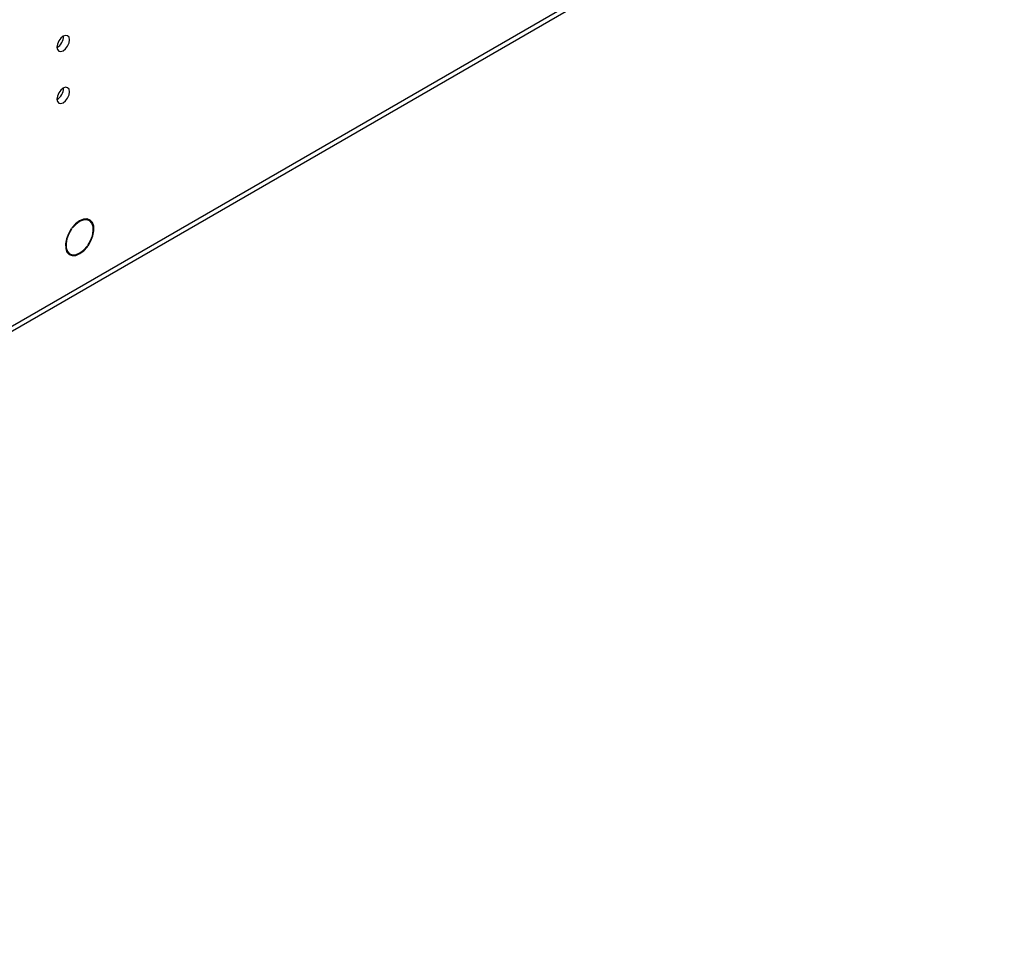
# Model space of a CAD drawing. Units: millimetres. Extents: x 2 to 6302, y 6 to 8916.
# Drawn here: x 3970 to 4202, y 2123 to 2344 of the extents above; entities that cross this region are included whole.
import ezdxf

# ---------------------------------------------------------------- set-up
doc = ezdxf.new("R2010")
doc.units = ezdxf.units.MM
doc.header["$LTSCALE"] = 30

msp = doc.modelspace()

# ---------------------------------------------------------------- linework, layer by layer
at = {"color": 8, "linetype": 'Continuous', "lineweight": 25}
msp.add_line((3234.351, 1848.693), (4221.825, 2418.749), dxfattribs=at)
at = {"color": 7, "linetype": 'Continuous', "lineweight": 25}
for p, q in [((3233.626, 1847.09), (4221.1, 2417.147)), ((3985.982, 2296.904), (3985.3, 2297.298)), ((3981.695, 2294.907), (3981.796, 2294.849)), ((3981.716, 2294.937), (3981.796, 2294.849)), ((3981.97, 2295.088), (3981.89, 2295.177)), ((3985.443, 2290.838), (3985.524, 2290.75)), ((3985.698, 2290.989), (3985.618, 2291.078)), ((3980.75, 2289.416), (3981.432, 2289.023)), ((3985.524, 2290.75), (3985.421, 2290.809))]:
    msp.add_line(p, q, dxfattribs=at)
at = {"color": 7, "linetype": 'Continuous', "lineweight": 25, "flags": 128}
for points in [[(3978.333, 2337.792), (3978.446, 2337.201), (3978.768, 2336.83), (3979.25, 2336.737), (3979.818, 2336.934), (3980.386, 2337.393), (3980.868, 2338.043), (3981.19, 2338.785), (3981.303, 2339.506), (3981.19, 2340.097), (3980.868, 2340.468), (3980.386, 2340.561), (3979.818, 2340.364), (3979.25, 2339.905), (3978.768, 2339.255), (3978.446, 2338.513), (3978.333, 2337.792)], [(3978.333, 2325.544), (3978.446, 2324.953), (3978.768, 2324.582), (3979.25, 2324.489), (3979.818, 2324.686), (3980.386, 2325.145), (3980.868, 2325.795), (3981.19, 2326.537), (3981.303, 2327.258), (3981.19, 2327.849), (3980.868, 2328.22), (3980.386, 2328.313), (3979.818, 2328.116), (3979.25, 2327.657), (3978.768, 2327.007), (3978.446, 2326.265), (3978.333, 2325.544)], [(3985.698, 2290.989), (3986.368, 2292.133), (3986.83, 2293.341), (3987.05, 2294.519), (3987.009, 2295.577), (3986.712, 2296.431), (3986.18, 2297.015), (3985.457, 2297.284), (3984.597, 2297.217), (3983.667, 2296.819), (3982.741, 2296.121), (3981.89, 2295.177)], [(3985.618, 2291.078), (3986.258, 2292.172), (3986.7, 2293.328), (3986.909, 2294.456), (3986.87, 2295.468), (3986.585, 2296.285), (3986.077, 2296.844), (3985.384, 2297.102), (3984.561, 2297.038), (3983.672, 2296.658), (3982.785, 2295.991), (3981.97, 2295.088)], [(3981.716, 2294.937), (3981.046, 2293.794), (3980.583, 2292.586), (3980.364, 2291.407), (3980.404, 2290.35), (3980.702, 2289.496), (3981.233, 2288.912), (3981.957, 2288.643), (3982.817, 2288.71), (3983.747, 2289.108), (3984.673, 2289.806), (3985.524, 2290.75)], [(3981.796, 2294.849), (3981.156, 2293.754), (3980.714, 2292.598), (3980.504, 2291.471), (3980.544, 2290.459), (3980.829, 2289.642), (3981.337, 2289.082), (3982.03, 2288.825), (3982.853, 2288.888), (3983.742, 2289.269), (3984.629, 2289.936), (3985.443, 2290.838)]]:
    msp.add_lwpolyline(points, dxfattribs=at)
at = {"color": 7, "linetype": 'Continuous', "lineweight": 25}
for centre in [(3976.852, 2340.361), (3976.852, 2328.113)]:
    msp.add_arc(centre, 3.036, 299.24241, 0.76298, dxfattribs=at)

doc.saveas('drawing.dxf')
